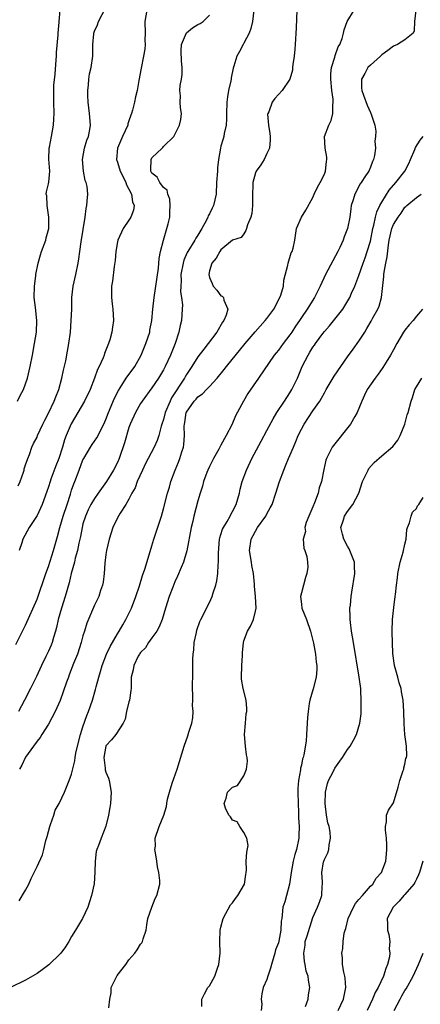
# Model space of a CAD drawing. Units: inches. Extents: x 2655000 to 2658000, y 1554000 to 1557000.
# Drawn here: x 2656164 to 2656234, y 1555000 to 1555171 of the extents above; entities that cross this region are included whole.
import ezdxf

# ---------------------------------------------------------------- set-up
doc = ezdxf.new("R2010")
doc.units = ezdxf.units.IN
doc.header["$MEASUREMENT"] = 0
doc.layers.add('LD26551554_2ft', color=252, linetype='Continuous')

msp = doc.modelspace()

# ---------------------------------------------------------------- linework, layer by layer
at = {"layer": 'LD26551554_2ft'}
for points, elevation in [([(2656232.94, 1555173), (2656232.67, 1555171), (2656232.62, 1555169.38), (2656232.43, 1555169), (2656231, 1555167.83), (2656229.71, 1555167), (2656229, 1555166.69), (2656228.04, 1555165.96), (2656227, 1555165.22), (2656226.78, 1555165), (2656225, 1555163.44), (2656224.58, 1555163), (2656224.03, 1555161.97), (2656223.45, 1555161), (2656223.45, 1555159.45), (2656223.49, 1555159), (2656223.83, 1555158.17), (2656224.47, 1555156.47), (2656225, 1555155.15), (2656225.11, 1555155), (2656225.13, 1555154.87), (2656225.75, 1555153), (2656225.94, 1555151.94), (2656225.89, 1555151), (2656225.79, 1555150.21), (2656225.87, 1555149), (2656225.71, 1555147.71), (2656225.54, 1555147), (2656225.35, 1555146.65), (2656225, 1555145.7), (2656224.71, 1555145), (2656224.18, 1555144.18), (2656223.39, 1555143), (2656223.21, 1555142.78), (2656222.27, 1555141), (2656222.01, 1555140.01), (2656221.68, 1555139), (2656221.59, 1555138.41), (2656221.41, 1555137), (2656221.03, 1555135), (2656220.47, 1555133.53), (2656220.28, 1555133), (2656219.68, 1555131.68), (2656219.36, 1555131), (2656217.18, 1555127), (2656216.24, 1555125), (2656215.28, 1555123), (2656214.03, 1555121), (2656213, 1555119.5), (2656212.68, 1555119), (2656211.98, 1555118.02), (2656211.34, 1555117), (2656211, 1555116.51), (2656209.81, 1555115), (2656209, 1555113.87), (2656208.62, 1555113.38), (2656208.28, 1555113), (2656205.55, 1555109), (2656203.67, 1555106.33), (2656202.9, 1555105), (2656201.56, 1555102.44), (2656200.88, 1555100.88), (2656199.93, 1555099), (2656199, 1555097.3), (2656198.89, 1555097.11), (2656198.63, 1555096.63), (2656197.71, 1555095), (2656197, 1555093.61), (2656196.72, 1555093), (2656196.54, 1555092.54), (2656195.99, 1555091), (2656195.81, 1555090.19), (2656195.4, 1555089), (2656195, 1555087.62), (2656194.3, 1555085), (2656194.09, 1555084.09), (2656193.8, 1555083), (2656193.05, 1555078.95), (2656192.6, 1555077.4), (2656192.46, 1555077), (2656192.06, 1555076.06), (2656191.46, 1555074.54), (2656191, 1555073.57), (2656190.62, 1555072.62), (2656190, 1555071), (2656189.37, 1555069), (2656188.77, 1555067), (2656188.28, 1555065.72), (2656187.82, 1555065), (2656187, 1555063.8), (2656186.41, 1555063), (2656185.9, 1555062.1), (2656185, 1555061.26), (2656184.9, 1555061.1), (2656184.82, 1555061), (2656184.6, 1555060.6), (2656183.82, 1555059), (2656183.74, 1555058.26), (2656183.39, 1555057), (2656183.37, 1555055.37), (2656183.38, 1555055), (2656183.32, 1555054.68), (2656183.09, 1555053), (2656183, 1555052.71), (2656182.59, 1555051), (2656182.31, 1555049.69), (2656181.99, 1555049), (2656180.69, 1555047), (2656179.94, 1555046.06), (2656179, 1555045.03), (2656178.98, 1555045), (2656178.6, 1555043), (2656178.86, 1555041.14), (2656178.87, 1555040.87), (2656179, 1555040.44), (2656179.41, 1555039.41), (2656179.55, 1555039), (2656179.89, 1555037), (2656179.79, 1555035), (2656179.68, 1555034.32), (2656179.43, 1555033), (2656179, 1555031.06), (2656178.17, 1555029), (2656177.72, 1555027.72), (2656177.41, 1555027), (2656177.32, 1555026.68), (2656177.09, 1555025), (2656177.07, 1555023.07), (2656176.95, 1555021.05), (2656176.49, 1555019), (2656175.83, 1555017), (2656174.93, 1555015), (2656173.72, 1555013), (2656173, 1555011.88), (2656172.51, 1555011), (2656171.93, 1555010.07), (2656171.13, 1555009), (2656171, 1555008.85), (2656169.08, 1555006.92), (2656167.91, 1555006.09), (2656167, 1555005.46), (2656165, 1555004.26), (2656162.41, 1555003)], 8402), ([(2656163.61, 1555105), (2656164.06, 1555105.94), (2656164.62, 1555107), (2656165, 1555107.99), (2656165.33, 1555109), (2656165.8, 1555111), (2656166.2, 1555113), (2656166.58, 1555115), (2656166.89, 1555117), (2656166.97, 1555119), (2656166.72, 1555121.28), (2656166.51, 1555123), (2656166.54, 1555125), (2656166.77, 1555126.77), (2656166.8, 1555127), (2656167.2, 1555129), (2656167.6, 1555130.4), (2656167.8, 1555131), (2656168.53, 1555133), (2656168.61, 1555133.39), (2656169.03, 1555135), (2656169.05, 1555137), (2656169, 1555137.4), (2656168.74, 1555139), (2656168.7, 1555140.7), (2656168.62, 1555141), (2656168.63, 1555141.37), (2656169, 1555142.79), (2656169.04, 1555143.04), (2656169.21, 1555145), (2656169.07, 1555147.07), (2656169.14, 1555149), (2656169.15, 1555149.15), (2656169.54, 1555151), (2656169.89, 1555153), (2656169.92, 1555154.08), (2656169.97, 1555155), (2656169.9, 1555157), (2656169.92, 1555158.08), (2656169.9, 1555159), (2656169.94, 1555159.94), (2656170.13, 1555161.87), (2656170.33, 1555164.33), (2656170.38, 1555165), (2656170.39, 1555165.61), (2656170.67, 1555168.67), (2656170.66, 1555169), (2656170.87, 1555170.87), (2656170.86, 1555171), (2656171.05, 1555173)], 8388), ([(2656163.74, 1555090.26), (2656164.04, 1555091), (2656164.63, 1555092.63), (2656164.75, 1555093), (2656164.79, 1555093.21), (2656165, 1555093.88), (2656165.4, 1555095), (2656165.69, 1555095.69), (2656166.12, 1555097), (2656166.4, 1555097.6), (2656167, 1555098.73), (2656167.1, 1555099), (2656168, 1555101), (2656168.34, 1555101.66), (2656169, 1555102.88), (2656169.99, 1555105), (2656170.26, 1555105.74), (2656170.79, 1555107), (2656171.34, 1555109), (2656171.62, 1555110.38), (2656171.99, 1555111.99), (2656172.33, 1555113.67), (2656172.56, 1555115), (2656172.8, 1555117), (2656172.97, 1555119), (2656173.05, 1555121), (2656173.05, 1555123), (2656173.28, 1555125), (2656173.76, 1555127), (2656174.17, 1555129), (2656174.29, 1555129.71), (2656174.44, 1555131), (2656174.68, 1555132.68), (2656175.36, 1555137), (2656175.53, 1555138.47), (2656175.67, 1555139), (2656175.75, 1555139.75), (2656175.83, 1555141), (2656175.7, 1555142.3), (2656175.55, 1555143), (2656175.37, 1555143.37), (2656175.08, 1555145), (2656174.93, 1555147), (2656175.27, 1555149), (2656175.66, 1555150.34), (2656175.94, 1555151), (2656176.2, 1555152.2), (2656176.32, 1555153), (2656176.14, 1555155), (2656175.88, 1555157), (2656175.85, 1555158.15), (2656175.85, 1555159), (2656175.98, 1555159.98), (2656176.02, 1555161), (2656176.12, 1555161.88), (2656176.4, 1555163), (2656176.7, 1555165), (2656176.73, 1555165.27), (2656176.69, 1555167), (2656176.86, 1555168.86), (2656176.88, 1555169), (2656177, 1555169.33), (2656177.55, 1555170.45), (2656177.71, 1555171), (2656179, 1555173.42)], 8390), ([(2656204.7, 1555173), (2656204.51, 1555171), (2656204.21, 1555169.79), (2656203.92, 1555169), (2656203, 1555167.21), (2656202.87, 1555167), (2656202.24, 1555165.76), (2656201.74, 1555165), (2656201.25, 1555163.25), (2656201.11, 1555162.89), (2656200.77, 1555161.23), (2656200.76, 1555161), (2656200.71, 1555160.71), (2656200.3, 1555159), (2656200.12, 1555157.88), (2656200.03, 1555157), (2656199.98, 1555155), (2656199.99, 1555154.01), (2656199.89, 1555153), (2656199.55, 1555151.55), (2656199.48, 1555151), (2656199.39, 1555150.61), (2656199, 1555149.34), (2656198.91, 1555149), (2656198.6, 1555147), (2656198.43, 1555145.57), (2656198.38, 1555145), (2656198.24, 1555143), (2656198.16, 1555141), (2656197.73, 1555139), (2656197.47, 1555138.53), (2656197, 1555137.56), (2656196.8, 1555137.2), (2656196.73, 1555137), (2656196.47, 1555136.47), (2656195.65, 1555135), (2656195, 1555133.86), (2656194.66, 1555133.34), (2656194.48, 1555133), (2656193.24, 1555131), (2656193.15, 1555130.85), (2656192.53, 1555129.47), (2656192.4, 1555129), (2656192.05, 1555127), (2656192.1, 1555125.9), (2656192.01, 1555125), (2656191.97, 1555123.97), (2656192.14, 1555123), (2656192.29, 1555121.72), (2656192.26, 1555121), (2656192.14, 1555119), (2656191.89, 1555118.11), (2656191.7, 1555117), (2656191.02, 1555115.02), (2656190.43, 1555113.57), (2656190.22, 1555113), (2656189.3, 1555111), (2656189, 1555110.43), (2656188.47, 1555109.53), (2656188.14, 1555109), (2656187, 1555107.3), (2656185.3, 1555105), (2656185, 1555104.54), (2656184.12, 1555103), (2656183.21, 1555101), (2656183, 1555100.39), (2656182.25, 1555097.75), (2656181.3, 1555095), (2656181, 1555094.3), (2656180.33, 1555093), (2656179.09, 1555091), (2656178.2, 1555089.8), (2656177.66, 1555089), (2656177, 1555088.06), (2656176.36, 1555087), (2656175.91, 1555086.09), (2656175.43, 1555085), (2656175, 1555083.64), (2656174.83, 1555083), (2656174.55, 1555081.45), (2656174.28, 1555080.28), (2656174.03, 1555079), (2656173.65, 1555077.65), (2656173.51, 1555077), (2656172.97, 1555075), (2656172.61, 1555073.39), (2656171.92, 1555071), (2656171.24, 1555069), (2656170.67, 1555067), (2656170.38, 1555065.62), (2656170.21, 1555065), (2656169.85, 1555063.85), (2656169.62, 1555063), (2656169.45, 1555062.55), (2656169, 1555061.5), (2656168.56, 1555060.56), (2656167.8, 1555059), (2656166.92, 1555057.08), (2656165.87, 1555055), (2656164.8, 1555053), (2656163.78, 1555051)], 8396), ([(2656186.11, 1555173), (2656185.78, 1555171), (2656185.79, 1555169), (2656185.76, 1555167.76), (2656185.81, 1555167), (2656185.78, 1555166.22), (2656185.54, 1555165), (2656185.1, 1555162.9), (2656184.74, 1555160.74), (2656184.42, 1555159), (2656184.11, 1555157.89), (2656183.95, 1555157), (2656183.61, 1555155.61), (2656183.42, 1555155), (2656183.3, 1555154.7), (2656183, 1555153.71), (2656182.82, 1555153.18), (2656182.78, 1555153), (2656181.9, 1555151), (2656180.98, 1555149), (2656180.81, 1555147), (2656181, 1555146.53), (2656181.47, 1555145), (2656181.97, 1555143.97), (2656182.45, 1555143), (2656182.58, 1555142.58), (2656183, 1555141.86), (2656183.44, 1555141), (2656183.63, 1555139.63), (2656183.89, 1555139), (2656183.8, 1555138.2), (2656183.33, 1555137), (2656183, 1555136.48), (2656182, 1555135), (2656181.06, 1555133), (2656181, 1555132.7), (2656180.73, 1555131), (2656180.59, 1555129.41), (2656180.42, 1555128.42), (2656180.13, 1555125.87), (2656179.98, 1555125), (2656179.96, 1555123), (2656180.07, 1555121.93), (2656180.2, 1555121), (2656180.3, 1555119), (2656180.15, 1555117.84), (2656180.03, 1555117), (2656179.66, 1555115.66), (2656179.46, 1555115), (2656179.31, 1555114.69), (2656179, 1555113.83), (2656178.76, 1555113.24), (2656178.7, 1555113), (2656178.5, 1555112.5), (2656177.81, 1555111), (2656177.53, 1555110.47), (2656176.98, 1555108.98), (2656176.22, 1555107), (2656175.25, 1555105), (2656172.96, 1555101.04), (2656172.05, 1555099), (2656171.76, 1555098.24), (2656171.42, 1555097), (2656170.79, 1555095), (2656170.27, 1555093.73), (2656169.42, 1555091.42), (2656169.27, 1555091), (2656169, 1555090.07), (2656168.73, 1555089.27), (2656167.87, 1555087), (2656167, 1555085.07), (2656165.62, 1555083), (2656164.54, 1555081), (2656164.36, 1555080.36), (2656163.88, 1555079)], 8392), ([(2656163.92, 1555018.08), (2656165, 1555019.92), (2656165.55, 1555021), (2656165.98, 1555021.98), (2656167, 1555024.04), (2656167.93, 1555026.07), (2656168.18, 1555027), (2656168.54, 1555028.54), (2656168.76, 1555029.24), (2656169, 1555030.14), (2656169.21, 1555031), (2656169.35, 1555031.35), (2656169.92, 1555033), (2656170.18, 1555033.82), (2656170.86, 1555035), (2656171.78, 1555037), (2656172.59, 1555039), (2656173, 1555040.11), (2656173.59, 1555042.41), (2656173.64, 1555043), (2656173.77, 1555043.77), (2656174.04, 1555045), (2656174.56, 1555047), (2656175, 1555048.32), (2656175.69, 1555050.31), (2656175.98, 1555051), (2656176.64, 1555053), (2656177.18, 1555054.82), (2656177.27, 1555055.27), (2656177.74, 1555057), (2656178.05, 1555057.95), (2656178.35, 1555059), (2656179.11, 1555061), (2656179.7, 1555062.3), (2656181, 1555064.51), (2656181.31, 1555065), (2656181.91, 1555066.09), (2656182.46, 1555067), (2656183.45, 1555069), (2656184.21, 1555071), (2656184.83, 1555072.83), (2656185.37, 1555074.63), (2656185.77, 1555075.77), (2656186.33, 1555077.67), (2656187, 1555079.8), (2656187.35, 1555081), (2656188.64, 1555085), (2656189, 1555086.27), (2656189.7, 1555089), (2656190.03, 1555090.03), (2656190.31, 1555091), (2656191.06, 1555093), (2656191.62, 1555094.38), (2656191.86, 1555095), (2656192.19, 1555096.19), (2656192.46, 1555097), (2656192.55, 1555097.45), (2656192.65, 1555099), (2656192.62, 1555100.62), (2656192.66, 1555101), (2656192.72, 1555101.28), (2656192.97, 1555103), (2656193, 1555103.06), (2656194.34, 1555105), (2656194.67, 1555105.33), (2656195, 1555105.73), (2656195.77, 1555106.23), (2656196.48, 1555107), (2656197, 1555107.53), (2656198.33, 1555109), (2656199.54, 1555110.46), (2656199.95, 1555111), (2656203.21, 1555115), (2656204.95, 1555117.05), (2656206.7, 1555119), (2656207, 1555119.36), (2656208.19, 1555121), (2656209.26, 1555123), (2656209.42, 1555123.42), (2656209.9, 1555125), (2656209.96, 1555126.04), (2656210.65, 1555128.65), (2656210.67, 1555129), (2656211.24, 1555130.76), (2656211.42, 1555131), (2656211.58, 1555131.58), (2656211.87, 1555133), (2656212.13, 1555135), (2656213, 1555137), (2656213.78, 1555138.22), (2656215, 1555140.4), (2656215.25, 1555141), (2656215.81, 1555142.19), (2656216.27, 1555143), (2656217, 1555144.48), (2656217.19, 1555145), (2656217.36, 1555146.63), (2656217.45, 1555147), (2656217.42, 1555147.42), (2656217.14, 1555149), (2656217.04, 1555151), (2656217.77, 1555153), (2656218.19, 1555153.81), (2656218.46, 1555155), (2656218.46, 1555156.46), (2656218.55, 1555157), (2656218.52, 1555157.48), (2656218.31, 1555159), (2656218.1, 1555161), (2656218.11, 1555161.89), (2656218.25, 1555163), (2656218.83, 1555164.83), (2656218.88, 1555165.12), (2656219.42, 1555166.59), (2656219.69, 1555167), (2656220.07, 1555168.07), (2656220.33, 1555169), (2656220.45, 1555169.55), (2656220.96, 1555171), (2656222.17, 1555173)], 8400), ([(2656212.2, 1555173), (2656212.08, 1555169.92), (2656211.93, 1555167), (2656211.83, 1555166.17), (2656211.73, 1555165), (2656211.52, 1555163.52), (2656211.46, 1555163), (2656211.43, 1555162.57), (2656211, 1555160.96), (2656209.66, 1555159), (2656208.4, 1555157.6), (2656207.92, 1555157), (2656207.31, 1555155.31), (2656207.16, 1555155), (2656207.13, 1555154.87), (2656207.25, 1555153), (2656207.51, 1555151.51), (2656207.54, 1555151), (2656207.55, 1555150.45), (2656207.43, 1555149), (2656207, 1555148.05), (2656206.5, 1555147), (2656205.94, 1555146.06), (2656205.13, 1555145), (2656205, 1555144.69), (2656204.54, 1555143), (2656204.48, 1555140.48), (2656204.5, 1555139), (2656204.38, 1555137.62), (2656204.21, 1555137), (2656203.63, 1555135.63), (2656203.47, 1555135), (2656203.35, 1555134.65), (2656203, 1555134.08), (2656202.54, 1555133.46), (2656201, 1555132.98), (2656199, 1555131.31), (2656198.8, 1555131), (2656198.15, 1555129.85), (2656197.44, 1555129), (2656197, 1555127.63), (2656196.87, 1555127), (2656197, 1555126.48), (2656197.45, 1555125.45), (2656197.65, 1555125), (2656198.27, 1555124.27), (2656199, 1555123.3), (2656199.23, 1555123.23), (2656199.44, 1555123), (2656199.48, 1555122.52), (2656200.2, 1555121), (2656199.91, 1555119.91), (2656199.5, 1555119), (2656199.29, 1555118.71), (2656198.29, 1555117), (2656196.79, 1555115), (2656196, 1555114), (2656195, 1555112.68), (2656193.93, 1555111), (2656193, 1555109.62), (2656192.77, 1555109.23), (2656192.65, 1555109), (2656190.42, 1555105.58), (2656190.14, 1555105), (2656189.31, 1555103), (2656189, 1555101.76), (2656188.74, 1555101), (2656188.62, 1555100.62), (2656188.19, 1555099), (2656187.88, 1555098.12), (2656187.41, 1555097), (2656186.32, 1555095), (2656185.87, 1555094.13), (2656185.33, 1555093), (2656184.45, 1555091), (2656184.07, 1555089.93), (2656183.51, 1555089), (2656183, 1555087.95), (2656182.46, 1555087), (2656181.47, 1555085.47), (2656181, 1555084.66), (2656180.18, 1555083), (2656179.55, 1555081), (2656179.11, 1555079), (2656179, 1555078.33), (2656178.79, 1555076.79), (2656178.66, 1555075), (2656178.49, 1555073.51), (2656178.39, 1555073), (2656178.07, 1555072.07), (2656177.74, 1555071), (2656177, 1555069.48), (2656175.64, 1555066.36), (2656175.25, 1555065), (2656175, 1555064.18), (2656174.69, 1555063), (2656174.03, 1555061), (2656173.37, 1555059.37), (2656172.61, 1555057.39), (2656172.45, 1555057), (2656172.13, 1555056.13), (2656171.56, 1555054.44), (2656171, 1555052.91), (2656170.18, 1555051), (2656169, 1555048.77), (2656167.86, 1555047), (2656167.54, 1555046.46), (2656167, 1555045.87), (2656166.41, 1555045), (2656165, 1555043.06), (2656164.34, 1555041.66), (2656163.93, 1555041)], 8398), ([(2656163.33, 1555062.67), (2656165, 1555065.99), (2656167, 1555070.53), (2656168.55, 1555075), (2656169, 1555076.21), (2656169.88, 1555079), (2656170.57, 1555081.43), (2656170.97, 1555083), (2656171.55, 1555085), (2656172.22, 1555087), (2656172.8, 1555088.8), (2656173, 1555089.48), (2656173.38, 1555090.62), (2656173.56, 1555091), (2656174.35, 1555093), (2656175, 1555094.75), (2656175.12, 1555095), (2656176.29, 1555097), (2656176.57, 1555097.43), (2656177.39, 1555098.61), (2656178.62, 1555101), (2656179, 1555101.8), (2656179.45, 1555103), (2656180.49, 1555105.51), (2656181.15, 1555106.85), (2656181.73, 1555107.73), (2656182.54, 1555109), (2656183.99, 1555111), (2656185.13, 1555113), (2656185.96, 1555115), (2656186.6, 1555117), (2656186.65, 1555117.35), (2656186.97, 1555119), (2656187.13, 1555121), (2656187.36, 1555123), (2656188.13, 1555128.13), (2656188.24, 1555129.76), (2656188.49, 1555131), (2656189.01, 1555133), (2656189.61, 1555135), (2656189.81, 1555135.81), (2656190.08, 1555137), (2656190.09, 1555137.91), (2656190.19, 1555139), (2656190.12, 1555140.12), (2656189.77, 1555141), (2656189.66, 1555141.66), (2656189, 1555142.15), (2656188.39, 1555143), (2656187.93, 1555143.93), (2656187, 1555144.65), (2656186.88, 1555144.88), (2656186.81, 1555145), (2656186.79, 1555145.21), (2656186.85, 1555147), (2656187, 1555147.27), (2656188.77, 1555149), (2656188.9, 1555149.1), (2656189, 1555149.25), (2656190.8, 1555151), (2656191, 1555151.34), (2656191.79, 1555153), (2656192.01, 1555153.99), (2656192.15, 1555155), (2656191.99, 1555155.99), (2656191.92, 1555157), (2656191.95, 1555158.05), (2656191.83, 1555159), (2656191.88, 1555159.88), (2656192.11, 1555161), (2656192.23, 1555161.77), (2656192.26, 1555163), (2656192.13, 1555164.13), (2656192.07, 1555165.93), (2656192.11, 1555167), (2656192.98, 1555169.02), (2656194.08, 1555169.92), (2656195, 1555170.49), (2656195.36, 1555170.64), (2656195.9, 1555171), (2656197, 1555172.1)], 8394), ([(2656179.47, 1554999.47), (2656179.65, 1555001), (2656179.9, 1555002.1), (2656179.92, 1555003), (2656180.87, 1555005), (2656180.92, 1555005.08), (2656182.43, 1555007), (2656183, 1555007.83), (2656184.04, 1555009), (2656184.42, 1555009.58), (2656185, 1555010.54), (2656185.22, 1555010.78), (2656185.33, 1555011), (2656185.45, 1555011.45), (2656186, 1555013), (2656186.09, 1555013.91), (2656186.28, 1555015), (2656186.99, 1555017), (2656187.55, 1555018.45), (2656187.87, 1555019), (2656188.35, 1555021), (2656188.37, 1555021.63), (2656188.2, 1555023), (2656187.97, 1555023.97), (2656187.86, 1555025), (2656187.6, 1555026.4), (2656187.52, 1555027), (2656187.59, 1555027.59), (2656187.57, 1555029), (2656188.28, 1555031), (2656189.04, 1555033), (2656189.54, 1555034.46), (2656189.61, 1555035), (2656189.73, 1555035.73), (2656190.06, 1555037), (2656190.54, 1555038.54), (2656191.39, 1555041), (2656192.59, 1555045), (2656193.24, 1555046.76), (2656193.42, 1555047.42), (2656193.93, 1555049), (2656194.1, 1555049.9), (2656194.15, 1555051), (2656194.06, 1555052.06), (2656194.09, 1555053), (2656194.1, 1555053.9), (2656194.04, 1555055), (2656194.1, 1555057.9), (2656194.11, 1555059), (2656194.1, 1555060.1), (2656194.14, 1555061), (2656194.26, 1555061.74), (2656194.36, 1555063), (2656194.72, 1555064.72), (2656194.83, 1555065.17), (2656195.35, 1555066.65), (2656195.49, 1555067), (2656197, 1555069.97), (2656197.48, 1555071), (2656197.65, 1555071.65), (2656198.1, 1555073), (2656198.28, 1555073.72), (2656198.47, 1555075), (2656198.53, 1555076.53), (2656198.6, 1555077), (2656198.58, 1555078.58), (2656198.76, 1555081), (2656198.8, 1555081.2), (2656199, 1555081.76), (2656199.29, 1555082.71), (2656199.43, 1555083), (2656200.07, 1555084.07), (2656200.59, 1555085), (2656200.72, 1555085.28), (2656201, 1555085.78), (2656201.63, 1555087), (2656202.22, 1555089), (2656202.35, 1555089.65), (2656202.71, 1555091), (2656203.44, 1555093), (2656204.4, 1555095), (2656205.99, 1555098.01), (2656207, 1555099.87), (2656208.09, 1555101.91), (2656208.74, 1555103), (2656210.04, 1555105), (2656211, 1555106.45), (2656211.32, 1555107), (2656212.3, 1555109), (2656213.13, 1555111), (2656214.15, 1555113), (2656214.49, 1555113.51), (2656215, 1555114.37), (2656215.27, 1555114.73), (2656215.44, 1555115), (2656216.73, 1555116.73), (2656217, 1555117.08), (2656217.91, 1555118.09), (2656220.22, 1555121), (2656221.43, 1555123), (2656221.73, 1555123.73), (2656222.28, 1555125), (2656223, 1555126.85), (2656223.74, 1555129), (2656224.1, 1555129.9), (2656224.45, 1555131), (2656225, 1555132.81), (2656225.44, 1555135), (2656225.61, 1555135.61), (2656225.89, 1555137), (2656226.1, 1555137.9), (2656226.67, 1555139), (2656227, 1555139.57), (2656228.3, 1555141.7), (2656229.43, 1555143), (2656231.01, 1555145), (2656231.69, 1555146.31), (2656232.01, 1555147), (2656232.75, 1555148.75), (2656232.88, 1555149.12), (2656233.64, 1555150.36), (2656234.2, 1555151)], 8404), ([(2656195.68, 1554999.68), (2656195.67, 1555001), (2656196.13, 1555001.87), (2656196.72, 1555003), (2656197, 1555003.3), (2656197.91, 1555005), (2656198.39, 1555006.39), (2656198.64, 1555007), (2656198.85, 1555009), (2656198.79, 1555011), (2656198.85, 1555013), (2656199, 1555013.5), (2656199.36, 1555015), (2656199.87, 1555015.87), (2656200.65, 1555017.35), (2656201, 1555017.73), (2656201.51, 1555018.49), (2656201.96, 1555019), (2656203.11, 1555021), (2656203.34, 1555022.66), (2656203.41, 1555023), (2656203.43, 1555023.43), (2656203.41, 1555025), (2656203.49, 1555026.51), (2656203.72, 1555027.72), (2656203.52, 1555029), (2656203, 1555029.94), (2656202.29, 1555031), (2656201.81, 1555031.81), (2656201, 1555032.11), (2656200.67, 1555032.67), (2656200.38, 1555033), (2656199.81, 1555034.19), (2656199.58, 1555035), (2656199.93, 1555035.93), (2656200.17, 1555037), (2656201, 1555037.86), (2656201.86, 1555038.14), (2656203, 1555039.8), (2656203.47, 1555041), (2656203.64, 1555042.36), (2656203.57, 1555043), (2656203.46, 1555043.46), (2656203.27, 1555045), (2656203.1, 1555047), (2656203.27, 1555049), (2656203.41, 1555050.59), (2656203.48, 1555051), (2656203.51, 1555051.51), (2656203.38, 1555053), (2656202.86, 1555055), (2656202.6, 1555056.6), (2656202.55, 1555057), (2656202.62, 1555059), (2656202.77, 1555060.77), (2656202.78, 1555061.22), (2656202.91, 1555063), (2656203, 1555063.3), (2656203.61, 1555065), (2656204.17, 1555065.83), (2656204.66, 1555067), (2656205, 1555068.45), (2656205.11, 1555069), (2656204.99, 1555071), (2656204.82, 1555072.82), (2656204.83, 1555073.17), (2656204.68, 1555075), (2656204.39, 1555076.39), (2656204.31, 1555077), (2656203.96, 1555079), (2656204.25, 1555081), (2656205.39, 1555083), (2656206.8, 1555085), (2656207, 1555085.38), (2656207.59, 1555086.41), (2656207.89, 1555087), (2656208.57, 1555089), (2656209.18, 1555091), (2656209.92, 1555093), (2656210.26, 1555093.74), (2656210.76, 1555095), (2656211, 1555095.52), (2656211.61, 1555097), (2656212.04, 1555097.96), (2656212.46, 1555099), (2656213, 1555100.09), (2656213.51, 1555101), (2656215, 1555103.32), (2656216.19, 1555105), (2656216.5, 1555105.5), (2656217, 1555106.45), (2656217.21, 1555106.79), (2656217.31, 1555107), (2656218.69, 1555109.31), (2656221, 1555112.66), (2656221.98, 1555114.02), (2656223, 1555115.4), (2656224.01, 1555117), (2656224.41, 1555117.59), (2656225.14, 1555118.86), (2656225.45, 1555119.45), (2656226.31, 1555121), (2656226.52, 1555121.48), (2656226.95, 1555123), (2656227.37, 1555126.63), (2656227.37, 1555127), (2656227.41, 1555127.41), (2656227.69, 1555129), (2656227.92, 1555130.08), (2656228.15, 1555132.15), (2656228.3, 1555133), (2656228.74, 1555135), (2656229, 1555135.68), (2656229.82, 1555137), (2656230.35, 1555137.65), (2656231, 1555138.69), (2656231.19, 1555138.81), (2656231.35, 1555139), (2656233, 1555140.42), (2656233.85, 1555141)], 8406), ([(2656234.05, 1555121), (2656233, 1555119.78), (2656232.43, 1555119), (2656231.75, 1555118.25), (2656231, 1555117.31), (2656230.79, 1555117), (2656229.6, 1555115), (2656229, 1555113.93), (2656228.52, 1555113), (2656227.74, 1555111.74), (2656227.19, 1555110.81), (2656226.34, 1555109.66), (2656225.82, 1555109), (2656224.44, 1555107), (2656224, 1555106), (2656223.49, 1555105), (2656222.71, 1555103), (2656222.28, 1555102.28), (2656221.57, 1555101), (2656218.33, 1555097), (2656217.72, 1555095.72), (2656217.35, 1555095), (2656217.26, 1555094.74), (2656216.93, 1555093.07), (2656216.48, 1555091), (2656216.11, 1555089.89), (2656215.91, 1555089), (2656215.29, 1555087.29), (2656215, 1555086.59), (2656214.27, 1555085), (2656213.85, 1555083.85), (2656213.61, 1555083), (2656213.69, 1555082.31), (2656213.31, 1555081), (2656213.42, 1555079.42), (2656213.61, 1555079), (2656213.94, 1555077.94), (2656214.08, 1555077), (2656214.13, 1555076.13), (2656213.94, 1555075), (2656213.69, 1555074.31), (2656213, 1555071.62), (2656212.87, 1555071), (2656213, 1555069.66), (2656213.08, 1555069), (2656213.88, 1555067), (2656214.6, 1555065), (2656215.09, 1555062.91), (2656215.43, 1555061), (2656215.59, 1555059.59), (2656215.68, 1555059), (2656215.67, 1555058.33), (2656215.56, 1555057), (2656215.04, 1555054.96), (2656214.48, 1555053), (2656214.38, 1555052.38), (2656214.17, 1555051), (2656214.08, 1555049.93), (2656214.01, 1555049), (2656213.97, 1555047.97), (2656213.88, 1555047), (2656213.82, 1555045.82), (2656213.45, 1555043.45), (2656213.32, 1555043), (2656213.22, 1555042.78), (2656213, 1555041.64), (2656212.87, 1555041.13), (2656212.86, 1555040.86), (2656212.52, 1555039), (2656212.4, 1555037.6), (2656212.39, 1555037), (2656212.42, 1555035), (2656212.5, 1555033.5), (2656212.52, 1555032.52), (2656212.6, 1555031), (2656212.58, 1555029.42), (2656212.56, 1555029), (2656212.15, 1555027), (2656211.85, 1555026.15), (2656211.57, 1555025), (2656211.21, 1555023), (2656210.95, 1555021), (2656210.39, 1555019), (2656210.12, 1555017.88), (2656209.78, 1555017), (2656209.66, 1555015.66), (2656209.58, 1555015), (2656209.46, 1555014.54), (2656209.41, 1555013), (2656209.08, 1555011.08), (2656209, 1555010.77), (2656208.47, 1555009.53), (2656208.39, 1555009), (2656207.78, 1555007), (2656207.64, 1555006.36), (2656207.16, 1555005), (2656207, 1555004.41), (2656206.37, 1555003), (2656206.11, 1555001.89), (2656205.98, 1555001), (2656206.12, 1555000.12), (2656206.02, 1554999)], 8408), ([(2656213.7, 1554999.7), (2656214.19, 1555001), (2656214.26, 1555001.74), (2656214.47, 1555003), (2656214.25, 1555004.25), (2656214.15, 1555005), (2656213.85, 1555005.85), (2656213.65, 1555007), (2656213.52, 1555007.52), (2656213.42, 1555009), (2656213.64, 1555010.36), (2656213.68, 1555011), (2656213.98, 1555011.98), (2656215, 1555015.15), (2656215.83, 1555017), (2656216.13, 1555017.87), (2656216.57, 1555019), (2656216.64, 1555020.64), (2656216.68, 1555021), (2656216.69, 1555021.31), (2656216.54, 1555023), (2656216.86, 1555024.86), (2656216.9, 1555025), (2656217, 1555025.28), (2656217.59, 1555026.41), (2656217.75, 1555027), (2656217.84, 1555027.84), (2656218.09, 1555029), (2656217.99, 1555030.01), (2656217.81, 1555031), (2656217.62, 1555031.62), (2656217.38, 1555033), (2656217.14, 1555035), (2656217.2, 1555037), (2656217.53, 1555038.47), (2656217.71, 1555039), (2656218.52, 1555040.52), (2656218.84, 1555041.16), (2656219.66, 1555042.34), (2656220.15, 1555043), (2656221, 1555044.38), (2656221.5, 1555045), (2656222.04, 1555046.04), (2656222.58, 1555047), (2656223.19, 1555049), (2656223.4, 1555050.6), (2656223.41, 1555051), (2656223.39, 1555051.39), (2656223.42, 1555053), (2656223.35, 1555054.65), (2656223.32, 1555055), (2656223.08, 1555057), (2656222.04, 1555063), (2656221.72, 1555065), (2656221.53, 1555066.47), (2656221.49, 1555067), (2656221.5, 1555067.5), (2656221.45, 1555069), (2656221.52, 1555069.52), (2656221.64, 1555071), (2656221.78, 1555071.78), (2656222.28, 1555075), (2656222.23, 1555076.23), (2656222.22, 1555077), (2656221.44, 1555079), (2656221.3, 1555079.3), (2656221, 1555079.78), (2656220.41, 1555081), (2656220.14, 1555081.86), (2656219.89, 1555083), (2656220.33, 1555084.33), (2656220.51, 1555085), (2656221, 1555085.77), (2656221.95, 1555087), (2656223, 1555089), (2656223.64, 1555091), (2656224.29, 1555092.29), (2656224.62, 1555093), (2656224.76, 1555093.24), (2656225.67, 1555094.33), (2656227, 1555095.49), (2656228.93, 1555097.07), (2656229.79, 1555098.21), (2656230.19, 1555099), (2656230.97, 1555101), (2656231.4, 1555102.59), (2656231.56, 1555103), (2656232.1, 1555105), (2656232.36, 1555105.64), (2656232.74, 1555107), (2656233, 1555107.47), (2656233.94, 1555109)], 8410), ([(2656219.4, 1554999), (2656220.35, 1555001), (2656220.45, 1555001.55), (2656220.74, 1555003), (2656220.6, 1555004.6), (2656220.53, 1555005), (2656220.36, 1555005.64), (2656220.15, 1555007), (2656220.15, 1555008.15), (2656220.04, 1555009), (2656220.2, 1555009.8), (2656220.27, 1555011), (2656220.43, 1555012.43), (2656220.6, 1555013), (2656220.72, 1555013.28), (2656221.13, 1555015), (2656222.08, 1555017), (2656222.41, 1555017.59), (2656223, 1555018.3), (2656223.62, 1555019), (2656225, 1555020.6), (2656225.41, 1555021), (2656226.01, 1555021.99), (2656226.92, 1555023), (2656227.67, 1555025), (2656227.78, 1555026.22), (2656227.87, 1555027), (2656227.87, 1555027.87), (2656227.8, 1555029), (2656227.62, 1555030.38), (2656227.62, 1555031), (2656227.79, 1555031.79), (2656227.82, 1555033), (2656228.16, 1555033.84), (2656229, 1555035.1), (2656229.83, 1555037.83), (2656230.14, 1555039), (2656230.73, 1555040.73), (2656230.8, 1555041), (2656230.82, 1555041.18), (2656231, 1555041.86), (2656231.18, 1555042.82), (2656231.27, 1555043), (2656231.32, 1555043.32), (2656231.28, 1555045), (2656231, 1555047), (2656230.86, 1555048.86), (2656230.8, 1555051), (2656230.71, 1555053), (2656230.44, 1555054.44), (2656230.36, 1555055), (2656230.01, 1555056.01), (2656229.76, 1555057), (2656229.2, 1555059), (2656228.92, 1555061.08), (2656228.84, 1555063), (2656228.8, 1555064.8), (2656228.78, 1555065), (2656228.84, 1555067), (2656229.08, 1555069.08), (2656229.34, 1555071), (2656229.35, 1555071.35), (2656229.55, 1555073), (2656229.74, 1555074.26), (2656229.8, 1555075), (2656230.21, 1555077), (2656230.73, 1555078.73), (2656231, 1555080.08), (2656231.21, 1555081), (2656231.33, 1555082.67), (2656231.46, 1555083), (2656231.83, 1555083.83), (2656232.11, 1555085), (2656232.34, 1555085.66), (2656233, 1555086.3), (2656233.23, 1555086.77), (2656233.42, 1555087), (2656234.21, 1555088.21)], 8412), ([(2656234.12, 1555025), (2656233.57, 1555023), (2656233.4, 1555022.6), (2656233, 1555021.82), (2656232.72, 1555021.28), (2656232.54, 1555021), (2656231, 1555019.15), (2656230.85, 1555019), (2656230.01, 1555017.99), (2656228.99, 1555017), (2656227.93, 1555015), (2656227.97, 1555014.03), (2656227.99, 1555013), (2656228.23, 1555012.23), (2656228.4, 1555011), (2656228.3, 1555009.7), (2656228.39, 1555009), (2656228.33, 1555008.33), (2656227.99, 1555007), (2656227.68, 1555006.32), (2656227.31, 1555005), (2656226.36, 1555003), (2656225.86, 1555002.14), (2656225.39, 1555001), (2656224.43, 1554999)], 8414), ([(2656229.17, 1554999), (2656230.16, 1555001), (2656230.47, 1555001.53), (2656231, 1555002.46), (2656231.21, 1555002.79), (2656232.44, 1555005), (2656233.36, 1555007), (2656234.17, 1555009)], 8416)]:
    msp.add_lwpolyline(points, dxfattribs=dict(at, elevation=elevation))

doc.saveas('drawing.dxf')
